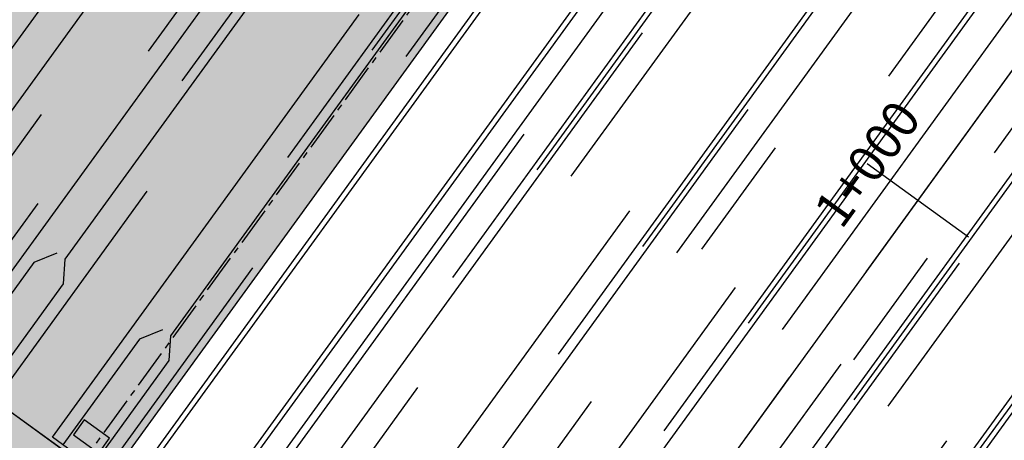
# Model space of a CAD drawing. Units: metres. Extents: x 257096 to 538771, y 8661449 to 17330537.
# Drawn here: x 269663 to 269681, y 8665839 to 8665847 of the extents above; entities that cross this region are included whole.
import ezdxf

# ---------------------------------------------------------------- set-up
doc = ezdxf.new("R2010")
doc.units = ezdxf.units.M
for name, pattern in [('ACAD_ISO03W100', [30, 12, -18]), ('CENTER', [2, 1.25, -0.25, 0.25, -0.25]), ('CENTER2', [1.125, 0.75, -0.125, 0.125, -0.125]), ('DASHDOT', [25.4, 12.7, -6.35, 0, -6.35]), ('DASHED', [0.75, 0.5, -0.25])]:
    doc.linetypes.add(name, pattern=pattern)
for name, color, linetype in [('0 EJE MUROS STAROSA', 252, 'Continuous'), ('0 NW Mr', 7, 'Continuous'), ('04_ALI', 7, 'Continuous'), ('BARANDA SOLIDAS', 22, 'Continuous'), ('C-ROAD-STAN-MAJR', 11, 'Continuous'), ('ENCOFRADO', 3, 'Continuous'), ('G-EJES', 6, 'CENTER'), ('PROGRESIVAS DE ZAPTAS', 2, 'Continuous'), ('Señalizacion', 252, 'Continuous')]:
    doc.layers.add(name, color=color, linetype=linetype)
for name, color, linetype, true_color in [('BARANDA SOMBRA', 7, 'Continuous', 0x8c8c8c), ('PISTA', 7, 'Continuous', 0x85d4e0), ('SOMBRA NUBE', 7, 'Continuous', 0xb3b3b3)]:
    doc.layers.add(name, color=color, linetype=linetype, true_color=true_color)
doc.styles.add('DATOS-02', font='romand.shx')

# ---------------------------------------------------------------- blocks, each defined once
blk = doc.blocks.new('VIA_VIADUCTO')
at = {"layer": 'SOMBRA NUBE', "linetype": 'CENTER2', "lineweight": -3, "flags": 128}
blk.add_lwpolyline([(-807.0546630636672, -3678.769039928913), (-337.1556113186525, -2827.623048493639, 0.05052391379273913), (-306.2027302040951, -2755.11616839096), (-303.4599849476945, -2747.444686625153), (-300.8750107839005, -2739.709476301447), (-300.8436028640135, -2739.612447679043), (-299.7848108024918, -2736.451832666993), (-298.674584837514, -2733.312077719718, -0.07523543093446844), (-272.8989003599854, -2679.164798785001), (-271.1619210814824, -2676.323396699503), (-269.3763207277516, -2673.508763624355), (-260.6016096933163, -2659.983969865367), (114.5194121967652, -2142.946238525212), (115.9408350486192, -2140.986761491746), (117.3630364782875, -2139.02442147024), (118.7851620485308, -2137.058600667864), (120.2063527919818, -2135.088681390509), (121.625744406716, -2133.114047182724), (123.0424664542661, -2131.134083950892), (124.4556415629922, -2129.148181129247), (125.8643846383202, -2127.155732832849), (127.2678020851454, -2125.156139047816), (128.6649910411215, -2123.148806830868), (130.0550386270043, -2121.133151531219), (131.4370212146896, -2119.108598029241), (132.8100037169643, -2117.074582003057), (134.173038900597, -2115.030551228672), (135.5251667274279, -2112.975966878235), (136.8654137247358, -2110.91030488722), (138.1927923889598, -2108.833057297394), (139.506300626439, -2106.743733691052), (140.8049212329206, -2104.641862589866), (142.0876214168384, -2102.526992950588), (143.3533523685765, -2100.398695634678), (144.6010488801403, -2098.256564952433), (145.8296290184953, -2096.100220218301), (147.0379938567639, -2093.929307343438), (148.225027265551, -2091.743500472978), (149.3895957712666, -2089.54250363633), (150.5305484816781, -2087.326052449644), (151.6467170871329, -2085.093915838748), (152.7369159371592, -2082.845897799358), (153.7999421998975, -2080.581839183345), (154.8345761080272, -2078.301619520411, 0.07616477309083475), (169.7463792252238, -2023.845456279814), (170.0177672845311, -2021.356236008927), (170.2564904764295, -2018.866457406431), (170.4636597788776, -2016.376638231799), (170.640391300316, -2013.887254338712), (170.7878051422886, -2011.398741105571), (170.9070243511233, -2008.911494906992), (170.9991739555844, -2006.425874572247), (171.0653800869477, -2003.942202886567), (171.106769179285, -2001.460768077523), (171.1244672453031, -1998.981825314462), (171.1195992263383, -1996.505598222837), (171.0932884108042, -1994.032280391082), (171.046655920276, -1991.562036879361), (170.9808202579152, -1989.095005728304), (170.8968969170819, -1986.63129946962), (170.7959980460582, -1984.171006621793), (170.6792321658577, -1981.714193191379), (170.5477039380348, -1979.26090416126), (170.4025139784208, -1976.81116499193), (170.2447587140487, -1974.364983059466), (170.0755302804755, -1971.922349171713), (169.8959164540865, -1969.48323899135), (169.7070006196736, -1967.047614501789), (169.5098617662443, -1964.615425460041), (169.305574510654, -1962.186610806733), (169.0952091448125, -1959.761100104079), (168.8798317027977, -1957.338814947754), (168.6605040462455, -1954.919670375064), (168.4382839633618, -1952.503576254472), (168.2142252796912, -1950.090438676998), (167.9893779763952, -1947.680161334574), (106.8041072643246, -1292.309607230127), (106.1114892863552, -1281.125565906987), (105.9703342712601, -1278.755732608959), (105.8386857872247, -1276.385652514175, -0.01158179693219349), (104.1384429012542, -1248.965345324948), (103.9762869690894, -1246.59715689905), (103.8235952348332, -1244.22803895548), (103.129248766927, -1233.044104810804), (92.92342846427346, -901.4124961383641, 0.0320793987912549), (85.55761974136112, -824.0304755810648), (48.90783966018353, -595.5306574329734), (47.47969120071502, -584.4165721368045), (47.18266936729196, -582.0611926279962), (46.89511713548563, -579.7049403749406, -0.0230056784463993), (41.17599610117031, -525.4557709209621), (40.96725647448329, -523.0912792552263), (40.76796084921807, -520.7256774753332), (39.82907552004326, -509.2591296583414), (13.782034483389, 0.7039357218891382)], format="xyb", dxfattribs=at)
at = {"layer": 'SOMBRA NUBE'}
for points in [[(-259.7768901909585, -2660.550112379715), (115.3288227218436, -2143.533481748775, 0.0006956742860020848), (121.2072413294809, -2135.407362626866, 0.001387659923367377), (124.13968949829, -2131.317875834182, 0.002781446014790229), (128.991630366887, -2124.43099260889, 0.00346857513001974), (132.8158790377784, -2118.856099978089, 0.004867204674410881), (137.3149178893655, -2112.057253686711, 0.005549557391514423), (141.1384623402846, -2106.009089548141, 0.006952969390658184), (145.279516361712, -2099.081032007933, 0.007630624095867276), (148.8696749790106, -2092.656297104433, 0.009038758925468236), (152.5616933642887, -2085.49898907356, 0.009711792495004267), (155.7479439995368, -2078.708754749969, 0.07616477309393098), (170.7397460546927, -2023.960444722325, 0.009711792503080815), (171.4573601096636, -2016.494220405817, 0.009038758940628704), (171.9267741604126, -2008.454462423921, 0.007630624095285246), (172.1106201727525, -2001.096972493455, 0.006952969365723699), (172.0768476970261, -1993.025716755539, 0.005549557389429588), (171.8680184510886, -1985.873362451792, 0.004867204691549673), (171.4603742063628, -1977.73091272451, 0.003468575114567798), (171.0098254328477, -1970.98544674553, 0.002781445990191888), (170.3433627032791, -1962.587451837957, 0.001387659991564136)], [(-260.1067779919249, -2660.323655374348), (115.0050585118006, -2143.29858445935, 0.0006956742859831535), (120.8828247248312, -2135.173367185518, 0.001387659923223518), (123.8139790741843, -2131.085684707388, 0.002781446014814304), (128.6633568528341, -2124.202439552173, 0.003468575130110375), (132.4844662193209, -2118.632123319432, 0.004867204674132787), (136.9792076253798, -2111.839771231636, 0.005549557391747464), (140.7980075042578, -2105.799112157896, 0.006952969389998079), (144.933354165405, -2098.880603132769, 0.007630624096269982), (148.5175574891618, -2092.466525468975, 0.009038758926008259), (152.2029464596417, -2085.32206915319, 0.009711792494032577), (155.3825968429446, -2078.545900657773, 0.07616477309219806), (170.3423993228935, -2023.91444934532, 0.009711792504200137), (171.0585268546711, -2016.463691161945, 0.009038758941117697), (171.5270980221685, -2008.438369426876, 0.007630624095931475), (171.7106390739209, -2001.093083975837, 0.006952969366051302), (171.6769131447072, -1993.032952353358, 0.005549557389644669), (171.4683430314763, -1985.889473285526, 0.00486720469085992), (171.0610881652683, -1977.754801161587, 0.00346857511511064), (170.6109092446859, -1971.014872496948, 0.002781445989668075), (169.944798581244, -1962.621313920245, 0.001387659991595387)]]:
    blk.add_lwpolyline(points, format="xyb", dxfattribs=at)
blk = doc.blocks.new('*U26')
at = {"layer": 'SOMBRA NUBE', "linetype": 'DASHDOT', "lineweight": -3, "ltscale": 2}
for p, q in [((33.73695423885959, -12.88923273763017), (-1.221614804292391, -8.564821601774216)), ((33.43004036909021, -15.37032198966106), (-1.52852867406177, -11.0459108538051)), ((33.12312649932082, -17.85141124169194), (-1.835442543831149, -13.52700010583599))]:
    blk.add_line(p, q, dxfattribs=at)
at = {"layer": 'SOMBRA NUBE', "linetype": 'DASHED', "ltscale": 20}
blk.add_line((-1.674977678250729, -14.15142321680544), (-1.527658602735138, -12.96050042641489), dxfattribs=at)
at = {"layer": 'SOMBRA NUBE', "linetype": 'DASHED', "lineweight": -3, "ltscale": 20}
for points in [[(-0.9138308631963818, -7.998321922353114), (33.69707005194338, -12.27973439794657)], [(33.66637855972152, -12.52784331576125), (31.18528944502567, -12.22092862215511), (30.7576238110863, -12.41993105830312), (1.902849714250024, -8.850560792743149), (1.53656685883791, -8.553345341513882), (-0.9445223267191323, -8.246430609112645)], [(-1.030458419735872, -8.941135578647982), (1.450630772052841, -9.248050306189556), (1.878296081291621, -9.04904779233882), (30.73307014528694, -12.61841812140265), (31.09935335478175, -12.91563359203345), (33.57170228627188, -13.22146710644605)], [(33.54975097966516, -13.47065719061443), (-1.06114998227455, -9.189245063954928)], [(-1.220744732965759, -10.479411174384), (33.390156182174, -14.76082364997745)], [(33.35946468995213, -15.00893256779214), (30.87837557525629, -14.702017874186), (30.45070994131692, -14.90102031033402), (1.595935844480646, -11.33165004477404), (1.229652989068532, -11.03443459354477), (-1.25143619648851, -10.72751986114353)], [(-1.337372289505251, -11.42222483067887), (1.143716902283463, -11.72913955822044), (1.571382211522243, -11.53013704436971), (30.42615627551756, -15.09950737343354), (30.79243948501238, -15.39672284406433), (33.2647884165025, -15.70255635847694)], [(33.24283710989578, -15.95174644264532), (-1.36806385204393, -11.67033431598582)], [(-1.527658602735138, -12.96050042641489), (33.08324231240462, -17.24191290200833)], [(33.05255082018275, -17.49002181982302), (30.5714617054869, -17.18310712621689), (30.14379607154755, -17.38210956236491), (1.289021974711266, -13.81273929680492), (0.9227391192991528, -13.51552384557565), (-1.558350066257889, -13.20860911317442)], [(-1.64428615927463, -13.90331408270975), (0.8368030325140836, -14.21022881025133), (1.264468341752864, -14.01122629640059), (30.11924240574817, -17.58059662546443), (30.485525615243, -17.87781209609522), (32.95787454673313, -18.18364561050783)], [(32.9359232401264, -18.4328356946762), (-1.674977721813308, -14.1514235680167)]]:
    blk.add_lwpolyline(points, dxfattribs=at)
at = {"layer": 'SOMBRA NUBE', "lineweight": -3}
blk.add_lwpolyline([(-1.017875275120194, -13.93042095835289), (-0.9442159461926094, -13.33495953638664), (-1.291568440878554, -13.2919915928161), (-1.365227769806139, -13.88745301478236)], close=True, dxfattribs=at)
blk = doc.blocks.new('viaductoo')
at = {"layer": '0 NW Mr', "color": 253, "linetype": 'Continuous', "lineweight": -3, "true_color": 0xb0b0b0}
blk.add_line((268374.932084917, 8665423.201916078), (268754.2245146948, 8665946.028427787), dxfattribs=at)
at = {"layer": '0 NW Mr', "color": 253, "linetype": 'DASHDOT', "lineweight": -3, "ltscale": 2, "true_color": 0xb0b0b0}
for p, q in [((268687.4239725262, 8665864.592304317), (268666.7393413096, 8665836.080059333)), ((268689.4475512066, 8665863.124268444), (268668.76291999, 8665834.61202346)), ((268691.4711298869, 8665861.656232571), (268670.7864986705, 8665833.143987587)), ((268693.494708567, 8665860.188196698), (268672.8100773505, 8665831.675951714)), ((268695.5182872474, 8665858.720160825), (268674.8336560308, 8665830.20791584))]:
    blk.add_line(p, q, dxfattribs=at)
at = {"layer": '0 NW Mr', "color": 253, "true_color": 0xb0b0b0}
blk.add_line((268680.7763122901, 8665842.741975943), (268678.8336767569, 8665844.151290381), dxfattribs=at)
at = {"layer": '0 NW Mr', "color": 253, "linetype": 'Continuous', "lineweight": -3, "true_color": 0xb0b0b0}
blk.add_lwpolyline([(268369.2660646125, 8665427.312416524), (268748.5584943903, 8665950.138928233, 0.0001700498331380531), (268751.460140791, 8665954.14149607, 0.0003405500832052423), (268752.9066452937, 8665956.141116677, 0.000680348574799722), (268755.3054238313, 8665959.47144081, 0.0008514525437333447), (268757.213564063, 8665962.13777799, 0.001190645423925836), (268759.4847148284, 8665965.33891244, 0.001362357302646381), (268761.4548556767, 8665968.146042518, 0.001700940725629622), (268763.6414907911, 8665971.302593611, 0.001873265211001923), (268765.6059914216, 8665974.182238407, 0.002211234459706563)], format="xyb", dxfattribs=at)
at = {"layer": '0 NW Mr', "color": 253, "linetype": 'DASHED', "lineweight": -3, "ltscale": 20, "true_color": 0xb0b0b0}
for points in [[(268666.3922118371, 8665836.62334008), (268686.8711385629, 8665864.852022594)], [(268687.0734963736, 8665864.705218919), (268685.6054598459, 8665862.681640757), (268685.5729317541, 8665862.21106474), (268668.4998499134, 8665838.677083565), (268668.0626060554, 8665838.500114746), (268666.5945694593, 8665836.47653654)], [(268667.1611713702, 8665836.065486323), (268668.629207965, 8665838.089064537), (268668.6617358318, 8665838.559640305), (268685.7348177121, 8665862.09362142), (268686.1720617583, 8665862.270590542), (268687.6349267999, 8665864.287040206)], [(268687.8424560867, 8665864.147365035), (268667.3635296436, 8665835.91868231)], [(268668.4157905175, 8665835.155304207), (268688.8947172433, 8665863.38398672)], [(268689.097075054, 8665863.237183046), (268687.6290385262, 8665861.213604884), (268687.5965104344, 8665860.743028866), (268670.5234285938, 8665837.209047692), (268670.0861847358, 8665837.032078873), (268668.6181481397, 8665835.008500667)], [(268669.1847500505, 8665834.59745045), (268670.6527866453, 8665836.621028664), (268670.6853145121, 8665837.091604432), (268687.7583963925, 8665860.625585547), (268688.1956404387, 8665860.802554669), (268689.6585054803, 8665862.819004333)], [(268689.866034767, 8665862.679329162), (268669.387108324, 8665834.450646438)], [(268670.4393691978, 8665833.687268334), (268690.9182959236, 8665861.915950848)], [(268691.1206537343, 8665861.769147173), (268689.6526172066, 8665859.745569011), (268689.6200891148, 8665859.274992993), (268672.5470072741, 8665835.741011819), (268672.1097634161, 8665835.564043), (268670.6417268201, 8665833.540464794)], [(268671.2083287309, 8665833.129414577), (268672.6763653257, 8665835.15299279), (268672.7088931925, 8665835.623568559), (268689.7819750729, 8665859.157549674), (268690.2192191191, 8665859.334518796), (268691.6820841606, 8665861.35096846)], [(268691.8896134475, 8665861.21129329), (268671.4106870044, 8665832.982610565)], [(268672.4629478778, 8665832.21923246), (268692.9418746037, 8665860.447914975)], [(268693.1442324144, 8665860.3011113), (268691.6761958866, 8665858.277533138), (268691.6436677949, 8665857.806957122), (268674.5705859541, 8665834.272975948), (268674.1333420961, 8665834.096007127), (268672.6653055002, 8665832.072428921)], [(268673.231907411, 8665831.661378704), (268674.6999440057, 8665833.684956918), (268674.7324718726, 8665834.155532686), (268691.8055537529, 8665857.689513803), (268692.2427977991, 8665857.866482923), (268693.7056628406, 8665859.882932587)], [(268693.9131921275, 8665859.743257416), (268673.4342656845, 8665831.514574692)], [(268674.4865265582, 8665830.751196587), (268694.9654532841, 8665858.979879102)], [(268695.1678110948, 8665858.833075427), (268693.6997745669, 8665856.809497265), (268693.6672464752, 8665856.338921249), (268676.5941646345, 8665832.804940075), (268676.1569207765, 8665832.627971254), (268674.6888841805, 8665830.604393048)], [(268675.2554860914, 8665830.193342831), (268676.7235226861, 8665832.216921045), (268676.7560505529, 8665832.687496813), (268693.8291324333, 8665856.22147793), (268694.2663764794, 8665856.39844705), (268695.7292415211, 8665858.414896714)]]:
    blk.add_lwpolyline(points, dxfattribs=at)
blk.add_blockref('VIA_VIADUCTO', (268627.977187891, 8668089.838545438))
at = {"color": 5, "rotation": 61.09011527184735}
blk.add_blockref('*U26', (268652.6245930985, 8665846.519333424), dxfattribs=at)
at = {"layer": '0 NW Mr', "color": 253, "linetype": 'Continuous', "lineweight": -3, "true_color": 0xb0b0b0, "insert": (268679.2974809905, 8665843.81481656), "char_height": 0.7000000000000001, "attachment_point": 8, "rotation": 54.04042184571128, "style": 'DATOS-02'}
blk.add_mtext('1+000', dxfattribs=at)
blk = doc.blocks.new('HACHT VIADUCTO 01')
at = {"layer": 'PISTA'}
h = blk.add_hatch(color=256, dxfattribs=at)
h.dxf.hatch_style = 1
edge = h.paths.add_edge_path()
edge.add_arc((-159.9432603289897, -221.8782582897693), 192.6987280768631, 353.3970668666585, 355.6227511914367)
edge.add_arc((-189.5238680546172, -219.6139697134495), 222.3658707800308, 355.6227511903095, 357.6942257423888)
edge.add_arc((-207.883783882804, -218.8747060205787), 240.7406638407351, 357.6942257430082, 359.443002009791)
edge.add_arc((-256.9663204319368, -218.3975376226008), 289.8255197921649, 359.4430020103361, 361.036479523338)
edge.add_arc((-289.0865961161035, -218.9786561653018), 321.9510518311917, 1.036479522758194, 2.308331327427266)
edge.add_arc((-385.4213211711904, -222.8618890400976), 418.36401127649, 2.308331327801204, 3.423803674937264)
edge.add_arc((-453.8084079823166, -226.9533432126045), 486.8733802690409, 3.423803675291226, 4.218739333917627)
edge.add_arc((-723.0054569227214, -246.8104600999504), 756.8018082815274, 4.218739333212747, 4.856198150918653)
edge.add_arc((-871.8693724663462, -259.4579661861062), 906.2020250189202, 4.856198150980998, 5.174226199949547)
edge.add_arc((-3558.490736510081, -502.7411607690156), 3603.815983038622, 5.174226200485632, 5.333662805061156)
edge.add_line((29.72164639469702, -167.7463327888399), (20.85970236358116, -72.8238603938371))
edge.add_line((20.85970236358116, -72.8238603938371), (6.798822040727828, -72.8238603938371))
edge.add_line((6.798822040727828, -72.8238603938371), (15.78225982710137, -169.0476790629327))
edge.add_arc((-13876.06457236037, -1465.987911758944), 13952.25653348384, 5.32307752730469, 5.3336629907677775, ccw=False)
edge.add_arc((-3451.714454460394, -494.7151901330799), 3482.755777462299, 5.301896103884189, 5.323077523084407, ccw=False)
edge.add_arc((-2872.256957463425, -440.9412022829056), 2900.808500988473, 5.25955052389952, 5.301896105971423, ccw=False)
edge.add_arc((-1829.85355259123, -344.9825592767447), 1853.997668193583, 5.206595754143393, 5.259550529828175, ccw=False)
edge.add_arc((-1565.062974244443, -320.8539939094335), 1588.110026420013, 5.132489955211611, 5.206595749507414, ccw=False)
edge.add_arc((-1192.707821350312, -287.4093427043408), 1214.255904360296, 5.047761789275398, 5.132489952993581, ccw=False)
edge.add_arc((-1068.564799849439, -276.4439503028989), 1089.629544316025, 4.941896123976392, 5.047761792140875, ccw=False)
edge.add_arc((-878.9482452063821, -260.0483969897032), 899.3054734181221, 4.8253943876569, 4.9418961250136135, ccw=False)
edge.add_arc((-807.9319782548409, -254.0532957576215), 828.0366063686507, 4.6877684832737145, 4.825394385569382, ccw=False)
edge.add_arc((-693.2862244553689, -244.6523386221379), 713.0060588635947, 4.545248424476199, 4.687768482097795, ccw=False)
edge.add_line((17.47747387955314, -188.149196183309), (17.73845485641505, -198.9758492503315))
edge.add_line((17.73845485641505, -198.9758492503315), (17.72854507577722, -209.8606373649091))
edge.add_arc((-291.3717684232106, -219.0740495882928), 309.2375959840113, 1.077839790050973, 1.7073207556106809, ccw=False)
edge.add_arc((-261.1282788769167, -218.5050463825464), 278.9887542775093, 0.4231472021746754, 1.0778397901552808, ccw=False)
edge.add_arc((-248.130475634709, -218.409051803872), 265.9905965587111, -0.29487804054417666, 0.42314720164569053, ccw=False)
edge.add_arc((-225.2730603177915, -218.526690652594), 243.1328785214991, 358.9544437554061, 359.70512196022753, ccw=False)
edge.add_arc((-215.255205179652, -218.7095207609236), 233.1133551587089, 358.1405224545265, 358.9544437544169, ccw=False)
edge.add_arc((-197.3860572039557, -219.2896498795599), 215.2347925998234, 357.29385838997945, 358.14052245477654, ccw=False)
edge.add_arc((-189.4372759340331, -219.6653588302433), 207.2771371101484, 356.3840415866451, 357.2938583905634, ccw=False)
edge.add_arc((-175.1003605636943, -220.5713701806962), 192.9116228867314, 355.4413912033471, 356.38404158604925, ccw=False)
edge.add_arc((-168.6489146305248, -221.0857506860048), 186.4397033930485, 354.43567898817923, 355.4413912020934, ccw=False)
edge.add_arc((-156.9097620341927, -222.2294046767056), 174.6449737170341, 353.3970952212746, 354.43567898845373, ccw=False)
edge.add_arc((-154.2823326447979, -222.5335436221212), 172.0000000509409, 335.97505802413156, 353.3970952224225, ccw=False)
edge.add_arc((-156.6981585243484, -221.4566882830113), 174.6449635862299, 334.93636644660194, 335.975058027201, ccw=False)
edge.add_arc((-167.3822191699292, -216.4601754173636), 186.4396358027532, 333.9306588557051, 334.9363664335863, ccw=False)
edge.add_arc((-173.1956698001886, -213.6160517577082), 192.9115171074335, 332.9880119707061, 333.9306588790506, ccw=False)
edge.add_arc((-185.9939995128079, -207.0916036386043), 207.2769501566592, 332.07819817336866, 332.9880119566388, ccw=False)
edge.add_arc((-193.025258319889, -203.3653174564242), 215.2345760038548, 331.2315357843859, 332.07819816196854, ccw=False)
edge.add_arc((-208.696992631827, -194.7609380185604), 233.1130155849496, 330.4176179634719, 331.2315357977035, ccw=False)
edge.add_arc((-217.410352976789, -189.8146037273109), 243.1324402900927, 329.6669414021243, 330.4176179633656, ccw=False)
edge.add_arc((-237.1387973529927, -178.2709566671401), 265.9899840110365, 328.9489180595139, 329.6669414084856, ccw=False)
edge.add_arc((-248.2743317004933, -171.566533094272), 278.9880385058004, 328.2942257973518, 328.94891804006807, ccw=False)
edge.add_arc((-274.0084997376543, -155.6692041456699), 309.2365504074534, 327.66474651771256, 328.2942258155082, ccw=False)
edge.add_line((-12.72436690868926, -321.071278013289), (-18.26121700779186, -330.4426218867302))
edge.add_line((-18.26121700779186, -330.4426218867302), (-24.00154763562023, -339.6259267926216))
edge.add_arc((-606.8185929992469, 71.09806772135198), 713.0006367710356, 324.68428206920976, 324.8268046480097, ccw=False)
edge.add_arc((-700.6808024890197, 137.5948814619333), 828.0308093691459, 324.54665446545476, 324.6842820876703, ccw=False)
edge.add_arc((-758.7352558348211, 178.9334382899106), 899.2992865094615, 324.4301504503489, 324.5466544632942, ccw=False)
edge.add_arc((-913.5448653116473, 289.6430593766272), 1089.621737595853, 324.3242837198169, 324.43015045876257, ccw=False)
edge.add_arc((-1014.781362503476, 362.3238195292652), 1214.246459300803, 324.23955450629717, 324.32428373684, ccw=False)
edge.add_arc((-1318.150294089573, 580.8021821025759), 1588.098707608078, 324.1654469190152, 324.2395544524892, ccw=False)
edge.add_arc((-1533.703772236186, 736.4619480334222), 1853.980757906227, 324.1124923260889, 324.1654469607385, ccw=False)
edge.add_arc((-2381.790870425728, 1350.092864830047), 2900.782853893918, 324.07014537408054, 324.1124923147867, ccw=False)
edge.add_arc((-2853.026914206566, 1691.585221383721), 3482.745428758314, 324.0489638086282, 324.07014536022626, ccw=False)
edge.add_arc((-11328.32240058103, 7838.188651848584), 13952.29018069294, 324.03837804707604, 324.0489638239096, ccw=False)
edge.add_line((-35.19187902013073, -355.1991889197379), (-134.5584370196739, -492.1583480201662))
edge.add_line((-134.5584370196739, -492.1583480201662), (-117.2618989005277, -492.1583480201662))
edge.add_line((-117.2618989005277, -492.1583480201662), (-23.86008625497925, -363.4205314349383))
edge.add_arc((-2940.826925502915, 1752.896161127836), 3603.816294498366, 324.0383780454226, 324.1978150835715)
edge.add_arc((-752.9497987462673, 174.8225768152624), 906.202059792067, 324.197815079222, 324.5158431835212)
edge.add_arc((-631.2967436261824, 88.09903991222382), 756.8017998424215, 324.5158431865042, 325.1533019511861)
edge.add_arc((-409.7708660740464, -66.13337430171669), 486.8733796649471, 325.1533019554361, 325.9482376674231)
edge.add_arc((-353.0086602978117, -104.4946218449622), 418.3640130231635, 325.9482376605559, 327.0637099472319)
edge.add_arc((-272.091608184448, -156.9149411525577), 321.9510512440236, 327.0637099467938, 328.3355617788402)
edge.add_arc((-244.7483759083261, -173.7790299523622), 289.8255186826063, 328.3355617884377, 329.929039334486)
edge.add_arc((-202.2700730802899, -198.3740853909403), 240.7406639596253, 329.9290393252275, 331.6778154531799)
edge.add_arc((-186.0948583343416, -207.0916215740144), 222.3658711939835, 331.6778154531029, 333.7492901562037)
edge.add_arc((-159.487368925038, -220.2133931070566), 192.6987280751499, 333.7492901616172, 335.9750259105869)
edge.add_arc((-154.2823324757919, -222.5335436686873), 186.9999998778688, 335.975025908167, 353.3970668661908)
at = {"layer": 'BARANDA SOLIDAS'}
for points in [[(-398.971912805544, -880.4455886315554), (-23.86007630181848, -363.4205177165568, 0.0006956742859831535), (-17.98231008878793, -355.2953004427254, 0.001387659923223518), (-15.05115573943476, -351.2076179645956, 0.002781446014814304), (-10.20177796078497, -344.3243728093803, 0.003468575130110375), (-6.380668594298186, -338.7540565766394, 0.004867204674132787), (-1.885927188239293, -331.9617044888437, 0.005549557391747464), (1.93287269063876, -325.9210454151034, 0.006952969389998079), (6.068219351785956, -319.0025363899767, 0.007630624096269982), (9.652422675542766, -312.5884587261826, 0.009038758926008259), (13.3378116460226, -305.4440024103969, 0.009711792494032577), (16.51746202932554, -298.6678339149803, 0.07616477309219806), (31.47726450927439, -244.0363826025277, 0.009711792504200137), (32.19339204105199, -236.5856244191527, 0.009038758941117697), (32.66196320854942, -228.5603026840836, 0.007630624095931475), (32.84550426030182, -221.2150172330439, 0.006952969366051302), (32.81177833108814, -213.1548856105655, 0.005549557389644669), (32.60320821785717, -206.0114065427333, 0.00486720469085992), (32.19595335164922, -197.8767344187945, 0.00346857511511064), (31.74577443106682, -191.1368057541549, 0.002781445989668075), (31.07966376762488, -182.7432471774518, 0.001387659991595387)], [(-398.6420250045776, -880.6720456369221), (-23.53631209177547, -363.6554150059819, 0.0006956742860020848), (-17.65789348413819, -355.5292958840728, 0.001387659923367377), (-14.72544531532913, -351.4398090913892, 0.002781446014790229), (-9.873504446732113, -344.5529258660972, 0.00346857513001974), (-6.04925577584072, -338.9780332352966, 0.004867204674410881), (-1.550216924253618, -332.1791869439185, 0.005549557391514423), (2.273327526665526, -326.131022805348, 0.006952969390658184), (6.414381548092933, -319.2029652651399, 0.007630624095867276), (10.00454016539152, -312.7782303616405, 0.009038758925468236), (13.69655855066958, -305.6209223307669, 0.009711792495004267), (16.88280918591772, -298.8306880071759, 0.07616477309393098), (31.87461124107358, -244.0823779795319, 0.009711792503080815), (32.59222529604449, -236.6161536630243, 0.009038758940628704), (33.06163934679353, -228.5763956811279, 0.007630624095285246), (33.24548535913345, -221.2189057506621, 0.006952969365723699), (33.21171288340702, -213.1476500127465, 0.005549557389429588), (33.00288363746949, -205.995295708999, 0.004867204691549673), (32.59523939274368, -197.8528459817171, 0.003468575114567798), (32.14469061922864, -191.107380002737, 0.002781445990191888), (31.47822788966005, -182.7093850951642, 0.001387659991564136)]]:
    blk.add_lwpolyline(points, format="xyb", dxfattribs=at)
at = {"layer": 'BARANDA SOMBRA'}
for points in [[(-397.9000306700182, -882.4131764210761), (-18.60760089129326, -359.5866647101939, 0.0001700501364701627), (-15.70611381731578, -355.5843166653067, 0.000340550746173144), (-14.25992904629675, -353.5851380564272, 0.0006803486599407876), (-11.8617869024456, -350.255697472021, 0.0008514524639305515), (-9.954439322318649, -347.5904679112136, 0.001190645764445804), (-7.68439081669203, -344.3908870834857, 0.001362357777733455), (-5.715502251667203, -341.585541319102, 0.001700940960661753), (-3.53041687476798, -338.4312273897231, 0.001873265479637601), (-1.567605339543661, -335.5540585499257, 0.002211234338102951)], [(-397.5762580816809, -882.6480621602386), (-18.28382830243208, -359.8215504493564, 0.0001700501365006997), (-15.38218153445632, -355.8189821206033, 0.0003405507461150165), (-13.93567740233266, -353.8193620350212, 0.0006803486599801616), (-11.53689904449857, -350.4890381656587, 0.0008514524638145175), (-9.628758636157727, -347.8227007482201, 0.001190645764488855), (-7.35760780077544, -344.6215662136674, 0.001362357777515421), (-5.387467025168007, -341.8144362512976, 0.00170094096051117), (-3.200831907481188, -338.6578851696104, 0.001873265479782963), (-1.236331281921593, -335.7782403919846, 0.002211234338708551)]]:
    blk.add_lwpolyline(points, format="xyb", dxfattribs=at)
blk = doc.blocks.new('AeccTickLine')
at = {"color": 3}
blk.add_line((0, -2), (0, 2), dxfattribs=at)
blk = doc.blocks.new('LENAE')
at = {"layer": 'Señalizacion', "color": 253, "linetype": 'DASHED', "lineweight": -3, "ltscale": 10, "true_color": 0xb3b3b3}
blk.add_lwpolyline([(-433.3371973450994, -638.9004130288959), (-54.04476756730583, -116.0739013198763), (-52.62422920903191, -114.115496719256), (-51.20454012410482, -112.1564764194191), (-49.78655038599391, -110.1962258331478), (-48.37111166690011, -108.2341325767338), (-46.95907803042792, -106.2695875950158), (-45.5513067181455, -104.3019862640649), (-44.14865892537637, -102.3307295273989), (-42.75200056593167, -100.3552250079811), (-41.36220302159199, -98.37488817051053), (-39.98014387494186, -96.38914345391095), (-38.60670762218069, -94.39742545597255), (-37.24278636422241, -92.39918009750545), (-35.88928047259105, -90.39386583119631)], dxfattribs=at)
at = {"layer": 'Señalizacion', "color": 253, "linetype": 'DASHED', "lineweight": -3, "ltscale": 10, "true_color": 0xb3b3b3, "xscale": 0.5999999999999999, "yscale": 0.5999999999999999, "zscale": 0.5999999999999999, "rotation": 54.04042184571129}
blk.add_blockref('AeccTickLine', (-128.4642877384904, -218.6556959450245), dxfattribs=at)
at = {"layer": 'Señalizacion', "color": 253, "linetype": 'DASHED', "lineweight": -3, "ltscale": 10, "true_color": 0xb3b3b3, "insert": (-128.9718012714875, -218.2875125464052), "char_height": 0.7000000000000001, "attachment_point": 8, "rotation": 54.04042184571128, "style": 'DATOS-02'}
blk.add_mtext('1+000', dxfattribs=at)
blk = doc.blocks.new('EJE SEGUNBDO')
at = {"layer": 'ENCOFRADO'}
for p, q in [((-34.50821047148202, -18.23548186011612), (-13.04050194236333, -33.81072573922575)), ((-27.52985383529449, -23.29841656237841), (-13.04050194265437, -33.81072573922575))]:
    blk.add_line(p, q, dxfattribs=at)
at = {"layer": 'G-EJES', "linetype": 'ByBlock'}
blk.add_blockref('LENAE', (128.5204440822417, 191.990302009508), dxfattribs=at)
blk = doc.blocks.new('EJE PRIMERO')
at = {"layer": '04_ALI', "color": 210, "linetype": 'DASHED', "lineweight": -3, "ltscale": 10}
blk.add_lwpolyline([(-427.3328815255663, -759.0710004288703), (-48.04045174777275, -236.2444887198508), (-46.61991338949883, -234.2860841192305), (-45.20022430457175, -232.3270638193935), (-43.78223456646083, -230.3668132331222), (-42.36679584736703, -228.4047199767083), (-40.95476221089484, -226.4401749949902), (-39.54699089861242, -224.4725736640394), (-38.14434310584329, -222.5013169273734), (-36.74768474639859, -220.5258124079555), (-35.35788720205892, -218.545475570485), (-33.97582805540878, -216.5597308538854), (-32.60239180264762, -214.568012855947), (-31.23847054468933, -212.5697674974799), (-29.88496465305798, -210.5644532311708)], dxfattribs=at)
at = {"layer": 'C-ROAD-STAN-MAJR', "color": 11, "linetype": 'Continuous', "lineweight": -3, "xscale": 0.5999999999999999, "yscale": 0.5999999999999999, "zscale": 0.5999999999999999, "rotation": 54.04042184571129}
blk.add_blockref('AeccTickLine', (-122.4599719189573, -338.826283344999), dxfattribs=at)
at = {"layer": 'C-ROAD-STAN-MAJR', "color": 11, "linetype": 'Continuous', "lineweight": -3, "insert": (-122.9674854519544, -338.4580999463797), "char_height": 0.7000000000000001, "attachment_point": 8, "rotation": 54.04042184571128, "style": 'DATOS-02'}
blk.add_mtext('1+000', dxfattribs=at)

msp = doc.modelspace()

# ---------------------------------------------------------------- linework, layer by layer
for points in [[(269357.4947058719, 8665411.978367452), (269746.3346853714, 8665947.925246254, 0.0006944441526988087), (269752.1970029081, 8665956.029065756, 0.001388890252016998), (269755.1129531334, 8665960.095523942, 0.002777781239307775), (269759.9169409839, 8665966.914236061, 0.003472239704080939), (269763.6936276241, 8665972.419707414, 0.004861139512941268), (269768.1159364788, 8665979.10242485, 0.005555622916946786), (269771.8647571903, 8665985.032230068, 0.006944536348423379), (269775.9058653787, 8665991.792817459, 0.007639057160659476), (269779.4006204359, 8665998.04657606, 0.0090279904894485), (269782.9777833857, 8666004.980859945, 0.009722561116071464), (269786.0572926004, 8666011.543249538, 0.07616477309002041), (269800.5131012227, 8666064.334176188, 0.009722561096907072), (269801.2064875438, 8666071.549960934, 0.009027990464997873), (269801.6611118279, 8666079.33929368, 0.007639057172598905), (269801.8399462206, 8666086.50105519, 0.006944536374832181), (269801.8068569775, 8666094.377285397, 0.005555622759283703), (269801.6020277832, 8666101.389723727, 0.004861139340057832), (269801.2012460979, 8666109.393154385, 0.003472239806420064), (269800.7562567365, 8666116.054652786, 0.002777781304300475), (269800.0963267879, 8666124.369556699, 0.001388890220833963), (269799.6588738946, 8666129.35428174, 0.0006944441618702908), (269798.7429706953, 8666139.314190224), (269736.2531291378, 8666808.658325063, -0.01558254015241311)], [(269356.3615311367, 8665412.800507963), (269745.2015106363, 8665948.747386765, 0.0006944441526341049), (269751.0615488255, 8665956.848055393, 0.001388890252346152), (269753.9729666527, 8665960.908192893, 0.002777781239794821), (269758.7679954146, 8665967.71418861, 0.003472239703724731), (269762.5336827633, 8665973.203625726, 0.004861139511899506), (269766.9409690253, 8665979.863641957, 0.00555562291628699), (269770.6731652675, 8665985.76715094, 0.006944536348081612), (269774.6943213575, 8665992.494359393, 0.007639057159939976), (269778.1682092244, 8665998.710776787, 0.009027990489417534), (269781.7221958934, 8666005.600133752, 0.00972256111714712), (269784.7785775549, 8666012.113238866, 0.07616477309031036), (269799.1223876599, 8666064.495159997, 0.009722561096216421), (269799.8105665509, 8666071.65675317, 0.009027990465329646), (269800.2622453443, 8666079.395619173, 0.00763905717429336), (269800.4400119164, 8666086.51461779, 0.006944536375719618), (269800.4070860443, 8666094.35196081, 0.005555622760099194), (269800.2031651828, 8666101.333301878, 0.004861139339186736), (269799.8037449537, 8666109.309544863, 0.003472239806718855), (269799.3600515875, 8666115.951642195, 0.002777781304403254), (269798.7013523604, 8666124.251039416, 0.001388890220467426), (269798.2645794206, 8666129.228016464, 0.0006944441620305721), (269797.3490323367, 8666139.184052404), (269734.8591907792, 8666808.528187243, -0.01558254015261874)], [(269356.3615311367, 8665412.800507963), (269745.2015106363, 8665948.747386765, 0.0006944441526341049), (269751.0615488255, 8665956.848055393, 0.001388890252346152), (269753.9729666527, 8665960.908192893, 0.002777781239794821), (269758.7679954146, 8665967.71418861, 0.003472239703724731), (269762.5336827633, 8665973.203625726, 0.004861139511899506), (269766.9409690253, 8665979.863641957, 0.00555562291628699), (269770.6731652675, 8665985.76715094, 0.006944536348081612), (269774.6943213575, 8665992.494359393, 0.007639057159939976), (269778.1682092244, 8665998.710776787, 0.009027990489417534), (269781.7221958934, 8666005.600133752, 0.00972256111714712), (269784.7785775549, 8666012.113238866, 0.07616477309031036), (269799.1223876599, 8666064.495159997, 0.009722561096216421), (269799.8105665509, 8666071.65675317, 0.009027990465329646), (269800.2622453443, 8666079.395619173, 0.00763905717429336), (269800.4400119164, 8666086.51461779, 0.006944536375719618), (269800.4070860443, 8666094.35196081, 0.005555622760099194), (269800.2031651828, 8666101.333301878, 0.004861139339186736), (269799.8037449537, 8666109.309544863, 0.003472239806718855), (269799.3600515875, 8666115.951642195, 0.002777781304403254), (269798.7013523604, 8666124.251039416, 0.001388890220467426), (269798.2645794206, 8666129.228016464, 0.0006944441620305721), (269797.3490323367, 8666139.184052404), (269734.8591907792, 8666808.528187243, -0.01558254015261874)]]:
    msp.add_lwpolyline(points, format="xyb")
at = {"layer": '0 EJE MUROS STAROSA'}
for points in [[(269357.4947058719, 8665411.978367452), (269746.3346853714, 8665947.925246254, 0.0006944441526988087), (269752.1970029081, 8665956.029065756, 0.001388890252016998), (269755.1129531334, 8665960.095523942, 0.002777781239307775), (269759.9169409839, 8665966.914236061, 0.003472239704080939), (269763.6936276241, 8665972.419707414, 0.004861139512941268), (269768.1159364788, 8665979.10242485, 0.005555622916946786), (269771.8647571903, 8665985.032230068, 0.006944536348423379), (269775.9058653787, 8665991.792817459, 0.007639057160659476), (269779.4006204359, 8665998.04657606, 0.0090279904894485), (269782.9777833857, 8666004.980859945, 0.009722561116071464), (269786.0572926004, 8666011.543249538, 0.07616477309002041), (269800.5131012227, 8666064.334176188, 0.009722561096907072), (269801.2064875438, 8666071.549960934, 0.009027990464997873), (269801.6611118279, 8666079.33929368, 0.007639057172598905), (269801.8399462206, 8666086.50105519, 0.006944536374832181), (269801.8068569775, 8666094.377285397, 0.005555622759283703), (269801.6020277832, 8666101.389723727, 0.004861139340057832), (269801.2012460979, 8666109.393154385, 0.003472239806420064), (269800.7562567365, 8666116.054652786, 0.002777781304300475), (269800.0963267879, 8666124.369556699, 0.001388890220833963), (269799.6588738946, 8666129.35428174, 0.0006944441618702908), (269798.7429706953, 8666139.314190224), (269736.2531291378, 8666808.658325063, -0.01558254015241311)], [(269356.3615311367, 8665412.800507963), (269745.2015106363, 8665948.747386765, 0.0006944441526341049), (269751.0615488255, 8665956.848055393, 0.001388890252346152), (269753.9729666527, 8665960.908192893, 0.002777781239794821), (269758.7679954146, 8665967.71418861, 0.003472239703724731), (269762.5336827633, 8665973.203625726, 0.004861139511899506), (269766.9409690253, 8665979.863641957, 0.00555562291628699), (269770.6731652675, 8665985.76715094, 0.006944536348081612), (269774.6943213575, 8665992.494359393, 0.007639057159939976), (269778.1682092244, 8665998.710776787, 0.009027990489417534), (269781.7221958934, 8666005.600133752, 0.00972256111714712), (269784.7785775549, 8666012.113238866, 0.07616477309031036), (269799.1223876599, 8666064.495159997, 0.009722561096216421), (269799.8105665509, 8666071.65675317, 0.009027990465329646), (269800.2622453443, 8666079.395619173, 0.00763905717429336), (269800.4400119164, 8666086.51461779, 0.006944536375719618), (269800.4070860443, 8666094.35196081, 0.005555622760099194), (269800.2031651828, 8666101.333301878, 0.004861139339186736), (269799.8037449537, 8666109.309544863, 0.003472239806718855), (269799.3600515875, 8666115.951642195, 0.002777781304403254), (269798.7013523604, 8666124.251039416, 0.001388890220467426), (269798.2645794206, 8666129.228016464, 0.0006944441620305721), (269797.3490323367, 8666139.184052404), (269734.8591907792, 8666808.528187243, -0.01558254015261874)]]:
    msp.add_lwpolyline(points, format="xyb", dxfattribs=at)
at = {"layer": 'Señalizacion', "linetype": 'ACAD_ISO03W100', "ltscale": 0.2}
for points in [[(269355.0070844315, 8665418.93714172), (269739.5827221684, 8665949.006382473, 4.618780513866193e-05), (269741.0973309578, 8665951.094407588, 9.242138268336228e-05), (269741.8551599363, 8665952.139752924, 0.0001847709319637437), (269743.1168072573, 8665953.88209449, 0.0002310622255344039), (269744.1259413442, 8665955.278156634, 0.0003233522073963999), (269745.3348213126, 8665956.95446426, 0.0003697021466147318), (269746.3915706918, 8665958.424107734, 0.0004619334842730272), (269747.5747743616, 8665960.075401511, 0.0005083418523257659), (269748.6485271765, 8665961.580103112, 0.0006005149021814269), (269749.8138985162, 8665963.220877826, 0.0007158156776243425), (269751.0078580693, 8665964.911312206), (269756.9561417763, 8665974.427297696)], [(269375.5796300958, 8665422.732144598), (269754.8720598849, 8665945.558656324, 0.0001700501365631546), (269757.7768206866, 8665949.56552019, 0.0003405507461177188), (269759.2295523569, 8665951.573749105, 0.0006803486603979816), (269761.6407368911, 8665954.921296988, 0.0008514524639121277), (269763.5643374475, 8665957.60923762, 0.00119064576475171), (269765.8569837147, 8665960.84066947, 0.001362357777410407), (269767.8515425959, 8665963.682591258, 0.001700940960292854), (269770.0683976599, 8665966.882766813, 0.001873265479878093), (269772.0658355458, 8665969.810692362, 0.002211234338461756), (269774.2124394152, 8665973.013155982, 0.00255423161357017)], [(269372.6656768007, 8665424.846116262), (269751.9581065852, 8665947.67262798, 0.0001700501365430445), (269754.8614301407, 8665951.677509291, 0.0003405507460209435), (269756.3112875623, 8665953.681764899, 0.0006803486602842818), (269758.7167461691, 8665957.021363238, 0.0008514524637768928), (269760.6332112726, 8665959.699333156, 0.001190645764765046), (269762.9159365714, 8665962.916781629, 0.001362357777460583), (269764.8992255573, 8665965.742645651, 0.001700940960289297), (269767.1021329543, 8665968.922686834, 0.001873265480152449), (269769.0843690271, 8665971.82832895, 0.002211234338567346)]]:
    msp.add_lwpolyline(points, format="xyb", dxfattribs=at)

# ---------------------------------------------------------------- block references
at = {"layer": 'BARANDA SOMBRA'}
msp.add_blockref('HACHT VIADUCTO 01', (269766.8423227046, 8666309.960478695), dxfattribs=at)
at = {"layer": 'G-EJES', "linetype": 'ByBlock'}
for name, p in [('EJE SEGUNBDO', (269679.74883818, 8665870.112027097)), ('EJE PRIMERO', (269802.2649664416, 8666182.272916507))]:
    msp.add_blockref(name, p, dxfattribs=at)
at = {"layer": 'PROGRESIVAS DE ZAPTAS', "color": 4}
msp.add_blockref('viaductoo', (1000, 0), dxfattribs=at)

doc.saveas('drawing.dxf')
